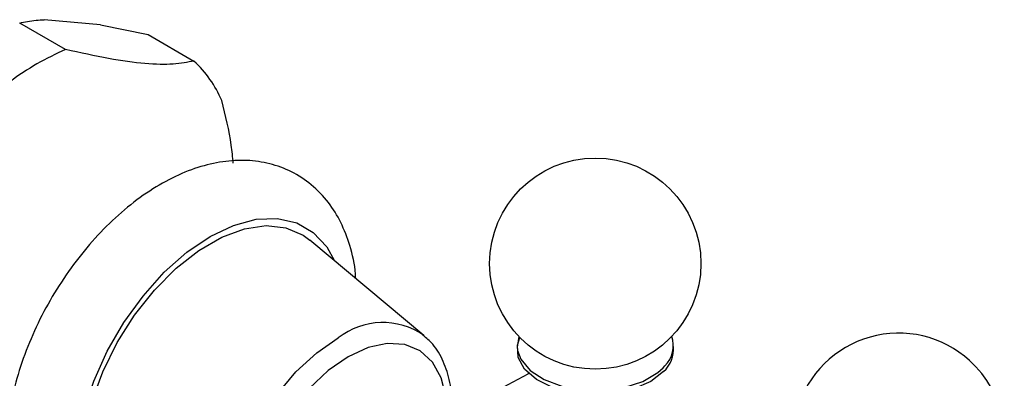
# Model space of a CAD drawing. Units: millimetres. Extents: x 3 to 1996, y 5 to 1995.
# Drawn here: x 428 to 488, y 1534 to 1556 of the extents above; entities that cross this region are included whole.
import ezdxf

# ---------------------------------------------------------------- set-up
doc = ezdxf.new("R2010")
doc.units = ezdxf.units.MM

msp = doc.modelspace()

# ---------------------------------------------------------------- linework, layer by layer
at = {"color": 7, "linetype": 'Continuous', "lineweight": 25}
for p, q in [((430.343, 1553.838), (427.515, 1555.471)), ((432.494, 1555.37), (429.017, 1555.681)), ((432.494, 1555.37), (435.411, 1554.765)), ((435.411, 1554.765), (438.239, 1553.132)), ((452.387, 1536.247), (445.373, 1542.109)), ((467.109, 1534.25), (467.217, 1534.366))]:
    msp.add_line(p, q, dxfattribs=at)
at = {"color": 7, "linetype": 'Continuous', "lineweight": 25, "flags": 128}
for points in [[(436.084, 1522.129), (435.104, 1522.12), (433.923, 1522.393), (432.903, 1522.982), (432.076, 1523.869), (431.467, 1525.026), (431.093, 1526.419), (430.968, 1528.006), (431.093, 1529.737), (431.467, 1531.561), (432.076, 1533.422), (432.903, 1535.264), (433.923, 1537.03), (435.104, 1538.667), (436.411, 1540.126), (437.804, 1541.361), (439.241, 1542.335), (440.677, 1543.019), (442.07, 1543.393), (443.377, 1543.443), (444.559, 1543.17), (445.578, 1542.581), (446.406, 1541.695), (446.887, 1540.843)], [(434.231, 1522.807), (434.03, 1522.887), (433.049, 1523.505), (432.267, 1524.422), (431.709, 1525.608), (431.393, 1527.024), (431.329, 1528.625), (431.52, 1530.359), (431.959, 1532.172), (432.631, 1534.004), (433.517, 1535.797), (434.586, 1537.493), (435.805, 1539.038), (437.134, 1540.381), (438.531, 1541.48), (439.951, 1542.3), (441.348, 1542.814), (442.677, 1543.005), (443.896, 1542.868), (444.965, 1542.406), (445.373, 1542.109)], [(442.814, 1519.665), (442.307, 1519.901), (441.461, 1520.604), (440.832, 1521.599), (440.445, 1522.849), (440.315, 1524.307), (440.445, 1525.915), (440.832, 1527.612), (441.461, 1529.333), (442.307, 1531.012), (443.338, 1532.585), (444.515, 1533.99), (445.791, 1535.174), (447.118, 1536.091)], [(453.828, 1531.567), (453.759, 1532.433), (453.45, 1533.635), (452.906, 1534.602), (452.15, 1535.293), (451.213, 1535.681), (450.133, 1535.75), (448.955, 1535.496), (447.726, 1534.931)], [(458.221, 1536.182), (458.125, 1535.517), (458.152, 1535.307)], [(467.136, 1534.016), (466.347, 1533.411), (465.304, 1532.951), (464.085, 1532.671), (462.781, 1532.591), (461.487, 1532.717), (460.3, 1533.04), (459.308, 1533.536), (458.585, 1534.168), (458.184, 1534.889), (458.135, 1535.646), (458.286, 1536.114)], [(458.152, 1535.307), (458.352, 1534.772), (458.918, 1534.091), (459.782, 1533.523), (460.879, 1533.11), (462.128, 1532.884), (463.437, 1532.861), (464.708, 1533.042), (465.847, 1533.415), (466.769, 1533.951), (467.109, 1534.25)], [(447.726, 1534.931), (446.498, 1534.078), (445.319, 1532.971), (444.239, 1531.655), (443.302, 1530.185), (442.546, 1528.621), (442.003, 1527.027), (441.693, 1525.468), (441.63, 1524.007), (441.817, 1522.706), (442.246, 1521.616), (442.9, 1520.783), (443.75, 1520.24), (444.764, 1520.011), (445.899, 1520.104), (447.109, 1520.515), (447.587, 1520.757)], [(458.851, 1533.89), (458.785, 1533.862), (457.238, 1533.041), (455.702, 1531.938), (454.216, 1530.583), (452.817, 1529.01), (451.544, 1527.259), (450.427, 1525.377), (449.498, 1523.411), (448.779, 1521.414), (448.288, 1519.436), (448.04, 1517.528), (448.04, 1515.741), (448.148, 1514.814)]]:
    msp.add_lwpolyline(points, dxfattribs=at)
at = {"color": 7, "linetype": 'Continuous', "lineweight": 25}
msp.add_circle((462.929, 1540.664), 6.5, dxfattribs=at)
for centre, radius, start, end in [((436.684, 1538.907), 16.221, 113.01015, 126.98447), ((433.503, 1547.987), 6.992, 22.8307, 47.37065), ((449.858, 1532.591), 4.445, 55.33752, 128.05859), ((481.597, 1529.883), 6.5, 47.85363, 163.58256), ((465.936, 1535.619), 1.792, 315.61399, 18.32277), ((465.906, 1535.382), 1.838, 312.0175, 5.63691), ((481.597, 1529.883), 6.5, 256.42032, 47.85363)]:
    msp.add_arc(centre, radius, start, end, dxfattribs=at)
for points, knots in [([(427.515, 1555.471), (427.83, 1555.543), (428.268, 1555.645), (428.853, 1555.673), (429.017, 1555.681)], [0, 0, 0, 0, 0.7212226, 1, 1, 1, 1]), ([(438.239, 1553.132), (437.836, 1553.058), (437.022, 1552.909), (435.308, 1552.924), (433.01, 1553.257), (431.242, 1553.642), (430.343, 1553.838)], [0, 0, 0, 0, 0.244278, 0.493448, 0.742659, 1, 1, 1, 1]), ([(440.654, 1546.85), (440.62, 1547.218), (440.506, 1548.46), (440.178, 1549.775), (439.948, 1550.7)], [0, 0, 0, 0, 0.295911, 1, 1, 1, 1]), ([(448.184, 1539.76), (448.181, 1539.846), (448.159, 1540.559), (447.871, 1541.725), (447.32, 1543.205), (446.528, 1544.477), (445.506, 1545.547), (444.269, 1546.355), (442.915, 1546.855), (441.482, 1547.059), (439.991, 1546.978), (438.451, 1546.616), (436.877, 1545.968), (435.301, 1545.04), (433.765, 1543.854), (432.31, 1542.443), (430.969, 1540.847), (429.769, 1539.102), (428.732, 1537.246), (427.881, 1535.316), (427.233, 1533.348), (426.807, 1531.378), (426.621, 1529.442), (426.692, 1527.576), (427.027, 1525.887), (427.598, 1524.415), (428.386, 1523.143), (429.409, 1522.074), (430.647, 1521.267), (432.002, 1520.769), (433.435, 1520.565), (434.925, 1520.652), (436.348, 1520.966), (437.258, 1521.37), (437.663, 1521.55)], [0, 0, 0, 0, 0.00486, 0.039921, 0.070933, 0.100754, 0.132819, 0.163582, 0.193589, 0.223463, 0.25392, 0.285502, 0.318332, 0.352086, 0.386253, 0.420392, 0.454407, 0.488319, 0.5222, 0.556132, 0.590186, 0.624459, 0.659036, 0.693948, 0.729009, 0.760015, 0.78983, 0.821889, 0.852647, 0.882653, 0.912528, 0.942989, 0.974576, 1, 1, 1, 1]), ([(454.088, 1531.414), (454.102, 1531.582), (454.16, 1532.269), (454.013, 1533.374), (453.624, 1534.654), (453.054, 1535.648), (452.531, 1536.081), (452.32, 1536.255)], [0, 0, 0, 0, 0.0814284, 0.3329502, 0.5848446, 0.8324946, 1, 1, 1, 1])]:
    msp.add_open_spline(points, degree=3, knots=knots, dxfattribs=at)

doc.saveas('drawing.dxf')
